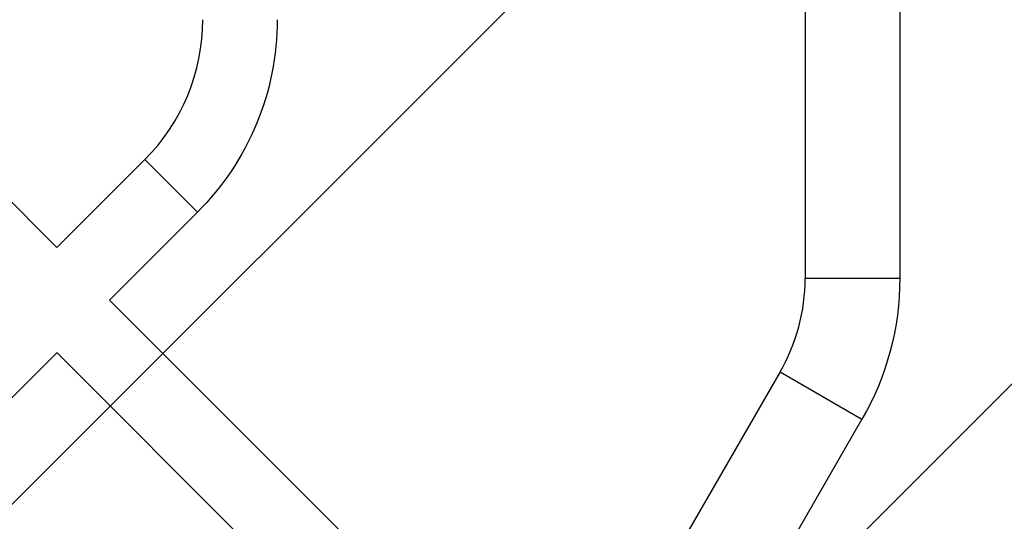
# Model space of a CAD drawing. Units: millimetres. Extents: x -3290 to 5712, y -5347 to 3873.
# Drawn here: x -284 to 218, y 152 to 408 of the extents above; entities that cross this region are included whole.
import ezdxf

# ---------------------------------------------------------------- set-up
doc = ezdxf.new("R2010")
doc.units = ezdxf.units.MM
doc.header["$LTSCALE"] = 20
doc.layers.add('2d', color=230, linetype='Continuous')
doc.layers.add('EN16630-TrainingSpace_Hatch', color=20, linetype='Continuous')

msp = doc.modelspace()

# ---------------------------------------------------------------- hatches: boundary and pattern name
at = {"layer": 'EN16630-TrainingSpace_Hatch', "transparency": 33554687}
h = msp.add_hatch(dxfattribs=at)
h.set_pattern_fill('ANSI31', color=256, scale=100)
h.paths.add_polyline_path([(3106.49, 1301.68, 0.152215), (2750.01, 1434, -0.039661), (2671.51, 1444.47), (2448.71, 1492.4, -0.037435), (2376.99, 1513.54, 0.04738), (2285.79, 1538.47, 0.343848), (2664, 2023.41, 1), (1664, 2023.41, 0.364643), (2078.35, 1530.8, 0.167575), (1805.33, 1352.66), (269.73, 1441.39, 0.103416), (85.65, 1530.8, 0.364643), (500, 2023.41, 1), (-500, 2023.41, 0.343848), (-121.79, 1538.47, 0.04738), (-212.99, 1513.54, -0.037435), (-284.71, 1492.4), (-507.51, 1444.47, -0.039661), (-586.01, 1434, 0.152213), (-942.49, 1301.69, 1.206506), (-1365.6, -1381.58), (-1365.6, -2297.15, 0.414214), (-1115.6, -2547.15), (-715.27, -2547.15, 1.49599), (999.94, -3235.15), (1164.06, -3235.15, 1.026273), (3163.16, -3205), (3746, -3205, 0.414214), (4246, -2705, 0.414214), (3746, -2205), (3572.34, -2205, 0.146061), (3654.15, -1930.93), (3654.15, -1379.74, 1.152617)])
h.paths.add_polyline_path([(1755.85, -351.39), (1755.85, -1930.93, 0.128098), (1819.38, -2174.85), (283.6, -2174.85), (283.6, -266.32)], flags=16)

# ---------------------------------------------------------------- linework, layer by layer
at = {"layer": '2d'}
for p, q in [((116.85, 805.63), (116.85, 276.37)), ((-265.16, 292.03), (-731.92, 758.79)), ((165.15, 516.85), (165.15, 276.37)), ((-265.16, 292.03), (-220.26, 336.94)), ((-220.26, 336.94), (-193.39, 310.07)), ((-238.29, 265.16), (-193.39, 310.07)), ((116.85, 276.37), (165.15, 276.37)), ((-60.1, 86.97), (-238.29, 265.16)), ((-265.16, 238.29), (-310.07, 193.39)), ((-86.97, 60.1), (-265.24, 238.37)), ((104.01, 228.45), (30.93, 101.87)), ((104.01, 228.45), (145.84, 204.3)), ((145.84, 204.3), (72.76, 77.73))]:
    msp.add_line(p, q, dxfattribs=at)
for centre, radius, start in [((-291.68, 408.35), 101, 315), ((21, 276.37), 95.85, 330)]:
    msp.add_arc(centre, radius, start, 0, dxfattribs=at)
at = {"layer": '2d', "extrusion": (0, 0, -1)}
for centre, radius, end in [((291.68, 408.35), 139, 225), ((-21, 276.37), 144.15, 210)]:
    msp.add_arc(centre, radius, 180, end, dxfattribs=at)

doc.saveas('drawing.dxf')
